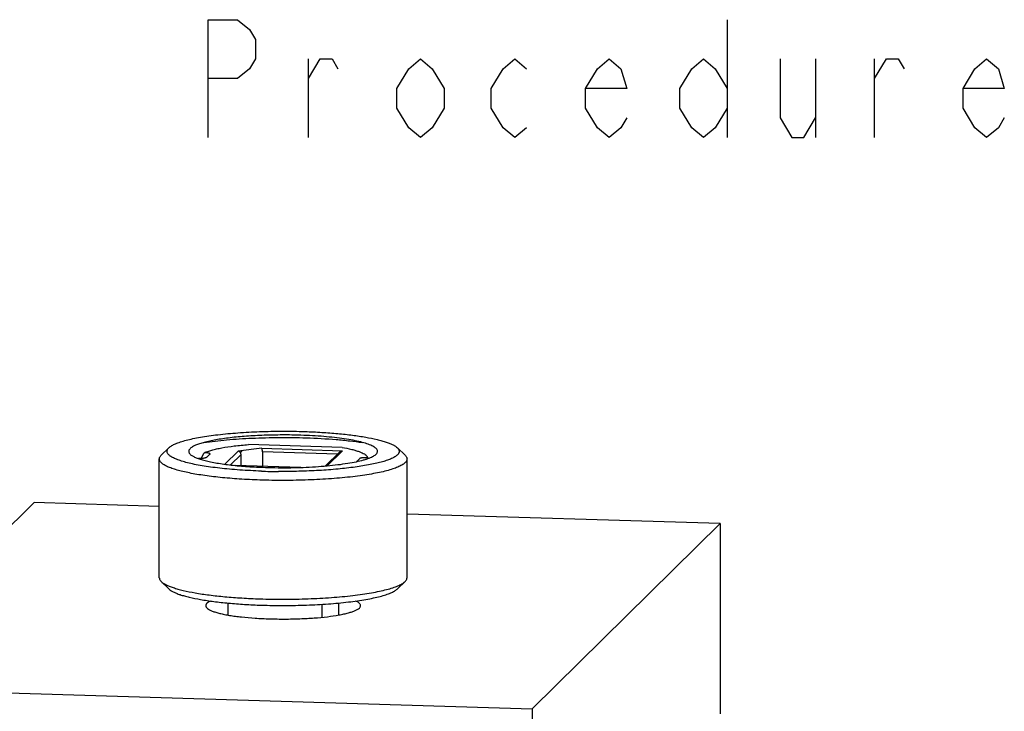
# Model space of a CAD drawing. Units: inches. Extents: x 0 to 16.5, y 0 to 11.7.
# Drawn here: x 13.4 to 14.4, y 6.5 to 7.2 of the extents above; entities that cross this region are included whole.
import ezdxf

# ---------------------------------------------------------------- set-up
doc = ezdxf.new("R2010")
doc.units = ezdxf.units.IN
doc.header["$LTSCALE"] = 0.909449
doc.header["$MEASUREMENT"] = 0
doc.layers.get('0').update_dxf_attribs({"linetype": 'CONTINUOUS'})

msp = doc.modelspace()

# ---------------------------------------------------------------- linework, layer by layer
at = {"color": 2, "linetype": 'CONTINUOUS'}
for p, q in [((14.1328, 7.1847), (14.1328, 7.0647)), ((13.7068, 7.0647), (13.7068, 7.1447)), ((14.2228, 7.1447), (14.2228, 7.0647)), ((14.2828, 7.0647), (14.2828, 7.1447))]:
    msp.add_line(p, q, dxfattribs=at)
at = {"color": 7, "linetype": 'CONTINUOUS'}
for p, q in [((13.7411, 6.7491), (13.6457, 6.752)), ((13.6002, 6.7425), (13.5977, 6.7382)), ((13.6066, 6.7423), (13.6036, 6.7393)), ((13.6594, 6.7483), (13.6353, 6.7454)), ((13.6601, 6.7446), (13.6601, 6.73)), ((13.5953, 6.7382), (13.595, 6.7378)), ((13.6382, 6.7306), (13.6382, 6.7419)), ((13.7556, 6.7346), (13.7586, 6.7376)), ((13.7971, 6.6048), (13.7973, 6.6051))]:
    msp.add_line(p, q, dxfattribs=at)
at = {"color": 6, "linetype": 'CONTINUOUS'}
for p, q in [((13.5648, 6.7488), (13.5571, 6.7413)), ((13.5648, 6.7488), (13.5651, 6.749)), ((13.6218, 6.732), (13.6353, 6.7454)), ((13.6594, 6.7483), (13.7413, 6.7458)), ((13.7364, 6.7423), (13.6601, 6.7446)), ((13.7387, 6.7445), (13.7242, 6.7303)), ((13.7413, 6.7458), (13.7257, 6.7304)), ((13.7973, 6.7488), (13.8051, 6.7413)), ((13.5551, 6.6164), (13.5551, 6.7374)), ((13.5954, 6.7376), (13.5953, 6.7382)), ((13.6382, 6.7419), (13.6274, 6.7313)), ((13.7665, 6.74), (13.7677, 6.7379)), ((13.7665, 6.74), (13.7669, 6.7387)), ((13.8071, 6.6164), (13.8071, 6.7374)), ((13.6991, 6.7288), (13.6318, 6.7308)), ((13.6984, 6.7288), (13.6325, 6.7308)), ((13.2364, 6.5044), (13.4278, 6.693)), ((13.5551, 6.6891), (13.4278, 6.693)), ((14.1257, 6.6716), (13.8071, 6.6813)), ((14.1257, 6.6716), (13.9343, 6.4831)), ((14.1257, 6.6716), (14.1257, 6.4777)), ((13.5648, 6.6051), (13.5571, 6.6126)), ((13.7973, 6.6051), (13.8051, 6.6126)), ((13.8048, 6.6123), (13.8051, 6.6126)), ((13.6248, 6.5907), (13.6248, 6.5785)), ((13.7205, 6.5893), (13.7205, 6.5762)), ((13.7373, 6.5907), (13.7373, 6.5785)), ((13.2364, 6.5044), (13.9343, 6.4831)), ((13.9343, 6.4831), (13.9343, 6.2892))]:
    msp.add_line(p, q, dxfattribs=at)
at = {"color": 2, "linetype": 'CONTINUOUS'}
for points in [[(13.6048, 7.0647), (13.6048, 7.1847), (13.6348, 7.1847), (13.6468, 7.1747), (13.6528, 7.1647), (13.6528, 7.1447), (13.6468, 7.1347), (13.6348, 7.1247), (13.6048, 7.1247)], [(13.7068, 7.1247), (13.7188, 7.1447), (13.7308, 7.1447), (13.7368, 7.1347)], [(13.8448, 7.0947), (13.8328, 7.0747), (13.8208, 7.0647), (13.8088, 7.0747), (13.7968, 7.0947), (13.7968, 7.1147), (13.8088, 7.1347), (13.8208, 7.1447), (13.8328, 7.1347), (13.8448, 7.1147), (13.8448, 7.0947)], [(13.9288, 7.0747), (13.9168, 7.0647), (13.9048, 7.0747), (13.8928, 7.0947), (13.8928, 7.1147), (13.9048, 7.1347), (13.9168, 7.1447), (13.9288, 7.1347)], [(14.0308, 7.0847), (14.0248, 7.0747), (14.0128, 7.0647), (14.0008, 7.0747), (13.9888, 7.0947), (13.9888, 7.1147), (14.0008, 7.1347), (14.0128, 7.1447), (14.0248, 7.1347), (14.0308, 7.1147), (13.9888, 7.1147)], [(14.1328, 7.0947), (14.1208, 7.0747), (14.1088, 7.0647), (14.0968, 7.0747), (14.0848, 7.0947), (14.0848, 7.1147), (14.0968, 7.1347), (14.1088, 7.1447), (14.1208, 7.1347), (14.1328, 7.1147)], [(14.1868, 7.1447), (14.1868, 7.0847), (14.1988, 7.0647), (14.2108, 7.0647), (14.2228, 7.0847)], [(14.2828, 7.1247), (14.2948, 7.1447), (14.3068, 7.1447), (14.3128, 7.1347)], [(14.4148, 7.0847), (14.4088, 7.0747), (14.3968, 7.0647), (14.3848, 7.0747), (14.3728, 7.0947), (14.3728, 7.1147), (14.3848, 7.1347), (14.3968, 7.1447), (14.4088, 7.1347), (14.4148, 7.1147), (14.3728, 7.1147)]]:
    msp.add_lwpolyline(points, dxfattribs=at)
at = {"color": 7, "linetype": 'CONTINUOUS'}
for centre, radius, start, end in [((13.491, 6.8079), 0.1273, 329.0799, 329.7818), ((13.8178, 6.5725), 0.2487, 135.8059, 136.4264), ((13.756, 6.7342), 0.000638, 134.5591, 135.3299), ((13.7275, 6.6113), 0.1267, 76.9153, 77.0824), ((13.402, 6.526), 0.4224, 30.1007, 30.2388)]:
    msp.add_arc(centre, radius, start, end, dxfattribs=at)
at = {"color": 6, "linetype": 'CONTINUOUS'}
msp.add_arc((13.681, 7.394), 0.6694, 268.1096, 269.591, dxfattribs=at)
for points, knots in [([(13.5651, 6.749), (13.5655, 6.7494), (13.5663, 6.7501), (13.5685, 6.7514), (13.5719, 6.7531), (13.5768, 6.7549), (13.5827, 6.7566), (13.5895, 6.7582), (13.5972, 6.7596), (13.6057, 6.761), (13.6184, 6.7626), (13.6356, 6.7642), (13.6575, 6.7654), (13.6802, 6.7658), (13.6956, 6.7656), (13.7033, 6.7653)], [0, 0, 0, 0, 0.011195, 0.023945, 0.054335, 0.091399, 0.135063, 0.185067, 0.24104, 0.302521, 0.368977, 0.514376, 0.671948, 0.835852, 1, 1, 1, 1]), ([(13.7033, 6.7653), (13.709, 6.7651), (13.7201, 6.7646), (13.7363, 6.7634), (13.7512, 6.7618), (13.7645, 6.7598), (13.7745, 6.7578), (13.7814, 6.756), (13.7858, 6.7547), (13.7896, 6.7533), (13.7928, 6.7519), (13.7953, 6.7504), (13.7968, 6.7493), (13.7973, 6.7488)], [0, 0, 0, 0, 0.177977, 0.34702, 0.503476, 0.644004, 0.765716, 0.818778, 0.866332, 0.908225, 0.94439, 0.974891, 1, 1, 1, 1]), ([(13.6003, 6.7542), (13.608, 6.7553), (13.6244, 6.7571), (13.65, 6.7588), (13.6771, 6.7594), (13.6955, 6.7592), (13.7047, 6.7589)], [0, 0, 0, 0, 0.223012, 0.471902, 0.735031, 1, 1, 1, 1]), ([(13.601, 6.7438), (13.6021, 6.7443), (13.6046, 6.7452), (13.6087, 6.7465), (13.6135, 6.7477), (13.621, 6.7492), (13.6318, 6.7508), (13.6409, 6.7516), (13.6457, 6.752)], [0, 0, 0, 0, 0.079494, 0.173558, 0.281667, 0.403077, 0.681715, 1, 1, 1, 1]), ([(13.7047, 6.7589), (13.7148, 6.7586), (13.7296, 6.7578), (13.7486, 6.7559), (13.7575, 6.7548), (13.7618, 6.7542)], [0, 0, 0, 0, 0.529011, 0.773657, 1, 1, 1, 1]), ([(13.6589, 6.725), (13.6516, 6.7253), (13.6407, 6.7258), (13.6266, 6.7269), (13.6167, 6.7279), (13.6074, 6.7291), (13.5988, 6.7304), (13.591, 6.7318), (13.584, 6.7334), (13.578, 6.7351), (13.5729, 6.7369), (13.5693, 6.7385), (13.567, 6.7398), (13.5657, 6.7408), (13.5646, 6.7417), (13.5637, 6.7427), (13.5632, 6.7438), (13.5629, 6.7448), (13.563, 6.7458), (13.5633, 6.7468), (13.5639, 6.7479), (13.5645, 6.7485), (13.5648, 6.7488)], [0, 0, 0, 0, 0.210625, 0.310597, 0.405795, 0.495359, 0.578495, 0.654488, 0.722713, 0.782656, 0.833944, 0.876408, 0.894377, 0.910246, 0.924143, 0.936281, 0.946997, 0.956796, 0.966336, 0.976333, 0.987405, 1, 1, 1, 1]), ([(13.7387, 6.7445), (13.7389, 6.7447), (13.7393, 6.7451), (13.7402, 6.7455), (13.7409, 6.7457), (13.7413, 6.7458)], [0, 0, 0, 0, 0.262132, 0.642607, 1, 1, 1, 1]), ([(13.7411, 6.7491), (13.7443, 6.7486), (13.749, 6.7477), (13.7547, 6.7461), (13.7582, 6.745), (13.7612, 6.7438), (13.7636, 6.7426), (13.7653, 6.7414), (13.7662, 6.7404), (13.7665, 6.74)], [0, 0, 0, 0, 0.360773, 0.514629, 0.649626, 0.76526, 0.861476, 0.938986, 1, 1, 1, 1]), ([(13.7973, 6.7488), (13.7976, 6.7485), (13.7982, 6.7479), (13.7988, 6.747), (13.7991, 6.746), (13.7992, 6.745), (13.7991, 6.7441), (13.7986, 6.7431), (13.798, 6.7422), (13.7974, 6.7416), (13.7971, 6.7413)], [0, 0, 0, 0, 0.143514, 0.270483, 0.385295, 0.493967, 0.603572, 0.721016, 0.851847, 1, 1, 1, 1]), ([(13.5551, 6.7374), (13.5551, 6.7377), (13.5552, 6.7384), (13.5556, 6.7394), (13.5562, 6.7404), (13.5568, 6.741), (13.5571, 6.7413)], [0, 0, 0, 0, 0.219755, 0.452805, 0.710211, 1, 1, 1, 1]), ([(13.6574, 6.7159), (13.6505, 6.7161), (13.6369, 6.7168), (13.6175, 6.7184), (13.6024, 6.7202), (13.5915, 6.722), (13.5842, 6.7234), (13.5777, 6.7249), (13.5719, 6.7264), (13.5669, 6.7281), (13.5627, 6.7298), (13.5595, 6.7316), (13.5573, 6.7332), (13.5562, 6.7345), (13.5556, 6.7355), (13.5552, 6.7364), (13.5551, 6.7371), (13.5551, 6.7374)], [0, 0, 0, 0, 0.195077, 0.378186, 0.544144, 0.619226, 0.688354, 0.751084, 0.807045, 0.855958, 0.897665, 0.932191, 0.959879, 0.97145, 0.981762, 0.991135, 1, 1, 1, 1]), ([(13.8048, 6.7333), (13.8044, 6.7329), (13.8035, 6.7322), (13.8012, 6.7307), (13.7976, 6.729), (13.7923, 6.7271), (13.7861, 6.7252), (13.7788, 6.7235), (13.7706, 6.722), (13.7615, 6.7205), (13.748, 6.7188), (13.7296, 6.7171), (13.7063, 6.7158), (13.682, 6.7154), (13.6656, 6.7156), (13.6574, 6.7159)], [0, 0, 0, 0, 0.011195, 0.023945, 0.054334, 0.091399, 0.135062, 0.185066, 0.24104, 0.302521, 0.368977, 0.514377, 0.671948, 0.835853, 1, 1, 1, 1]), ([(13.7971, 6.7413), (13.7963, 6.7406), (13.7945, 6.7393), (13.7911, 6.7376), (13.7869, 6.736), (13.7819, 6.7344), (13.776, 6.7329), (13.7669, 6.731), (13.7537, 6.7289), (13.7364, 6.7269), (13.7173, 6.7255), (13.697, 6.7247), (13.6832, 6.7246), (13.6762, 6.7247)], [0, 0, 0, 0, 0.024412, 0.054853, 0.091534, 0.134436, 0.18338, 0.238091, 0.363312, 0.506592, 0.663686, 0.829846, 1, 1, 1, 1]), ([(13.8071, 6.7374), (13.8071, 6.7371), (13.807, 6.7363), (13.8065, 6.7353), (13.8058, 6.7342), (13.8052, 6.7336), (13.8048, 6.7333)], [0, 0, 0, 0, 0.216674, 0.448138, 0.706425, 1, 1, 1, 1]), ([(13.8051, 6.7413), (13.8054, 6.741), (13.8059, 6.7404), (13.8066, 6.7394), (13.807, 6.7384), (13.8071, 6.7377), (13.8071, 6.7374)], [0, 0, 0, 0, 0.289882, 0.547254, 0.780249, 1, 1, 1, 1]), ([(13.5551, 6.6164), (13.5551, 6.6161), (13.5552, 6.6154), (13.5556, 6.6144), (13.5562, 6.6135), (13.5568, 6.6129), (13.5571, 6.6126)], [0, 0, 0, 0, 0.219751, 0.452746, 0.710118, 1, 1, 1, 1]), ([(13.5571, 6.6126), (13.5577, 6.612), (13.5592, 6.6108), (13.562, 6.6093), (13.5654, 6.6077), (13.5694, 6.6063), (13.5741, 6.6048), (13.5815, 6.603), (13.5921, 6.6008), (13.6063, 6.5987), (13.6222, 6.597), (13.6394, 6.5957), (13.6513, 6.5952), (13.6574, 6.5949)], [0, 0, 0, 0, 0.025111, 0.055611, 0.091778, 0.133671, 0.181226, 0.234287, 0.356, 0.496529, 0.652983, 0.822023, 1, 1, 1, 1]), ([(13.6574, 6.5949), (13.6656, 6.5947), (13.682, 6.5944), (13.7063, 6.5949), (13.7296, 6.5961), (13.748, 6.5978), (13.7615, 6.5995), (13.7706, 6.601), (13.7788, 6.6026), (13.7861, 6.6043), (13.7923, 6.6061), (13.7976, 6.608), (13.8012, 6.6097), (13.8035, 6.6112), (13.8044, 6.612), (13.8048, 6.6123)], [0, 0, 0, 0, 0.164147, 0.328052, 0.485623, 0.631023, 0.697479, 0.75896, 0.814934, 0.864938, 0.908601, 0.945666, 0.976055, 0.988805, 1, 1, 1, 1]), ([(13.8051, 6.6126), (13.8054, 6.6129), (13.8059, 6.6135), (13.8066, 6.6144), (13.807, 6.6154), (13.8071, 6.6161), (13.8071, 6.6164)], [0, 0, 0, 0, 0.289789, 0.547195, 0.780245, 1, 1, 1, 1])]:
    msp.add_open_spline(points, degree=3, knots=knots, dxfattribs=at)
at = {"color": 7, "linetype": 'CONTINUOUS'}
for points, knots in [([(13.6991, 6.7615), (13.6929, 6.7618), (13.6804, 6.7619), (13.6619, 6.7616), (13.6468, 6.7608), (13.6353, 6.7599), (13.6273, 6.759), (13.6198, 6.758), (13.6128, 6.7569), (13.6066, 6.7557), (13.601, 6.7544), (13.5962, 6.753), (13.5923, 6.7516), (13.5895, 6.7503), (13.5878, 6.7491), (13.5867, 6.7483), (13.586, 6.7475), (13.5854, 6.7467), (13.5851, 6.7459), (13.585, 6.745), (13.5851, 6.7442), (13.5855, 6.7433), (13.5862, 6.7425), (13.587, 6.7417), (13.5881, 6.7409), (13.59, 6.7398), (13.5928, 6.7385), (13.5969, 6.7371), (13.6018, 6.7357), (13.6075, 6.7344), (13.6139, 6.7332), (13.6209, 6.7321), (13.6285, 6.7312), (13.6366, 6.7303), (13.6481, 6.7294), (13.657, 6.729), (13.663, 6.7288)], [0, 0, 0, 0, 0.09388, 0.187619, 0.277737, 0.320386, 0.360899, 0.398906, 0.434068, 0.466081, 0.494679, 0.51965, 0.540849, 0.558228, 0.565519, 0.571923, 0.577513, 0.582405, 0.586781, 0.590898, 0.595063, 0.599573, 0.604662, 0.61049, 0.617159, 0.62473, 0.642689, 0.664469, 0.690006, 0.71914, 0.751651, 0.787268, 0.825681, 0.866543, 0.909482, 1, 1, 1, 1]), ([(13.7556, 6.7346), (13.758, 6.7351), (13.7615, 6.736), (13.7658, 6.7373), (13.7685, 6.7382), (13.7709, 6.7392), (13.7729, 6.7402), (13.7745, 6.7412), (13.7758, 6.7423), (13.7767, 6.7434), (13.7771, 6.7445), (13.7772, 6.7456), (13.7768, 6.7468), (13.776, 6.7478), (13.7748, 6.7489), (13.7732, 6.7499), (13.7713, 6.7509), (13.7689, 6.7519), (13.7652, 6.7533), (13.7596, 6.7549), (13.7519, 6.7565), (13.743, 6.758), (13.7331, 6.7592), (13.7184, 6.7607), (13.707, 6.7613), (13.6991, 6.7615)], [0, 0, 0, 0, 0.06919, 0.099381, 0.126529, 0.150591, 0.171572, 0.18954, 0.204671, 0.217324, 0.228158, 0.238233, 0.248854, 0.261141, 0.275822, 0.293294, 0.313756, 0.337296, 0.363922, 0.426258, 0.500139, 0.584565, 0.678289, 0.779855, 1, 1, 1, 1]), ([(13.6066, 6.7423), (13.6066, 6.7423), (13.6067, 6.7424), (13.6067, 6.7426), (13.6066, 6.7428), (13.6064, 6.7429), (13.606, 6.7431), (13.6054, 6.7432), (13.6046, 6.7434), (13.6035, 6.7436), (13.6023, 6.7437), (13.6014, 6.7438), (13.601, 6.7438)], [0, 0, 0, 0, 0.024609, 0.044985, 0.090816, 0.1241, 0.165787, 0.275047, 0.417548, 0.589466, 0.785778, 1, 1, 1, 1]), ([(13.6382, 6.7419), (13.6382, 6.7424), (13.6381, 6.743), (13.6377, 6.7438), (13.6372, 6.7444), (13.6365, 6.7451), (13.6357, 6.7453), (13.6353, 6.7454)], [0, 0, 0, 0, 0.262604, 0.393335, 0.520537, 0.765834, 1, 1, 1, 1]), ([(13.6601, 6.7446), (13.6601, 6.7448), (13.6601, 6.7452), (13.66, 6.7459), (13.6599, 6.7464), (13.6598, 6.747), (13.6597, 6.7474), (13.6596, 6.7478), (13.6595, 6.7481), (13.6594, 6.7482), (13.6594, 6.7483)], [0, 0, 0, 0, 0.168993, 0.33674, 0.495529, 0.639912, 0.765646, 0.868846, 0.947003, 1, 1, 1, 1]), ([(13.5953, 6.7382), (13.5962, 6.7382), (13.5976, 6.7382), (13.5994, 6.7383), (13.6006, 6.7384), (13.6017, 6.7386), (13.6025, 6.7388), (13.6031, 6.739), (13.6035, 6.7392), (13.6036, 6.7393)], [0, 0, 0, 0, 0.336972, 0.494945, 0.639076, 0.76477, 0.868254, 0.94691, 1, 1, 1, 1]), ([(13.663, 6.7288), (13.6716, 6.7285), (13.6886, 6.7283), (13.7095, 6.7291), (13.7255, 6.7303), (13.7365, 6.7315), (13.7464, 6.7329), (13.7527, 6.734), (13.7556, 6.7346)], [0, 0, 0, 0, 0.277041, 0.548286, 0.675792, 0.794897, 0.903568, 1, 1, 1, 1]), ([(13.7669, 6.7387), (13.7659, 6.7387), (13.7645, 6.7387), (13.7627, 6.7386), (13.7615, 6.7385), (13.7605, 6.7383), (13.7596, 6.7381), (13.759, 6.7379), (13.7587, 6.7377), (13.7586, 6.7376)], [0, 0, 0, 0, 0.336972, 0.494945, 0.639076, 0.76477, 0.868254, 0.94691, 1, 1, 1, 1]), ([(13.5648, 6.6051), (13.5654, 6.6045), (13.5668, 6.6034), (13.5694, 6.6019), (13.5726, 6.6005), (13.5764, 6.5991), (13.5808, 6.5978), (13.5877, 6.596), (13.5977, 6.5941), (13.611, 6.5921), (13.6259, 6.5905), (13.642, 6.5892), (13.6532, 6.5887), (13.6589, 6.5885)], [0, 0, 0, 0, 0.025109, 0.05561, 0.091775, 0.133668, 0.181222, 0.234283, 0.355996, 0.496524, 0.65298, 0.822023, 1, 1, 1, 1]), ([(13.6589, 6.5885), (13.6666, 6.5883), (13.682, 6.588), (13.7047, 6.5885), (13.7265, 6.5896), (13.7438, 6.5912), (13.7565, 6.5929), (13.765, 6.5942), (13.7727, 6.5957), (13.7795, 6.5973), (13.7854, 6.599), (13.7903, 6.6008), (13.7937, 6.6024), (13.7958, 6.6038), (13.7967, 6.6045), (13.7971, 6.6048)], [0, 0, 0, 0, 0.164148, 0.328052, 0.485624, 0.631023, 0.697479, 0.75896, 0.814933, 0.864938, 0.908601, 0.945665, 0.976056, 0.988805, 1, 1, 1, 1]), ([(13.6071, 6.5927), (13.6064, 6.5924), (13.6051, 6.5917), (13.604, 6.5908), (13.6035, 6.5904)], [0, 0, 0, 0, 0.55574, 1, 1, 1, 1]), ([(13.7586, 6.5856), (13.7589, 6.5859), (13.7594, 6.5864), (13.7598, 6.5874), (13.7599, 6.5883), (13.7595, 6.5893), (13.7589, 6.5902), (13.7579, 6.5911), (13.7566, 6.5919), (13.7556, 6.5924), (13.7551, 6.5927)], [0, 0, 0, 0, 0.118066, 0.218612, 0.311159, 0.40783, 0.519489, 0.653142, 0.812641, 1, 1, 1, 1]), ([(13.6035, 6.5904), (13.6033, 6.5902), (13.603, 6.5898), (13.6026, 6.5891), (13.6023, 6.5884), (13.6023, 6.5877), (13.6025, 6.587), (13.6029, 6.5863), (13.6035, 6.5857), (13.6046, 6.5847), (13.6064, 6.5836), (13.6092, 6.5824), (13.6126, 6.5812), (13.6168, 6.5801), (13.6215, 6.579), (13.6268, 6.5781), (13.6326, 6.5772), (13.6412, 6.5762), (13.6529, 6.5752), (13.6676, 6.5745), (13.6828, 6.5743), (13.6979, 6.5746), (13.7124, 6.5754), (13.7257, 6.5766), (13.7358, 6.5781), (13.7428, 6.5795), (13.7473, 6.5806), (13.7511, 6.5817), (13.7543, 6.5829), (13.7568, 6.5842), (13.7581, 6.5851), (13.7586, 6.5856)], [0, 0, 0, 0, 0.005361, 0.010078, 0.014351, 0.018453, 0.022692, 0.027352, 0.032645, 0.038711, 0.053464, 0.071985, 0.094319, 0.120393, 0.150037, 0.183018, 0.219067, 0.257859, 0.342261, 0.433139, 0.527128, 0.620727, 0.710452, 0.792981, 0.865313, 0.896849, 0.924928, 0.94936, 0.970011, 0.986843, 1, 1, 1, 1])]:
    msp.add_open_spline(points, degree=3, knots=knots, dxfattribs=at)

doc.saveas('drawing.dxf')
